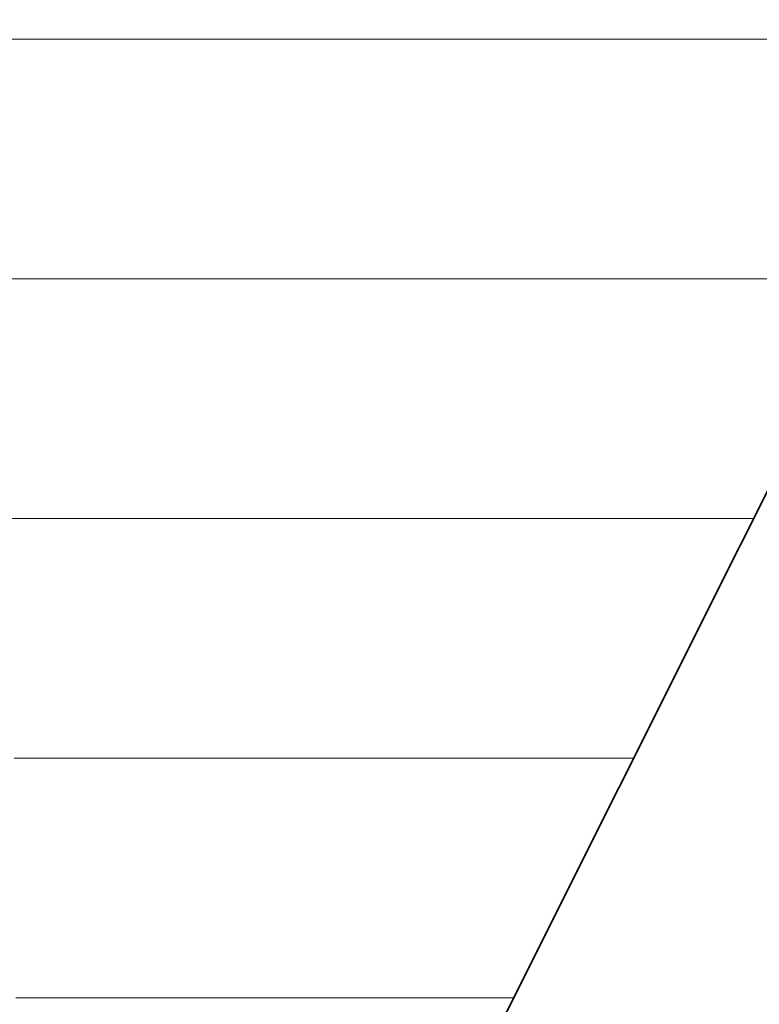
# Model space of a CAD drawing. Units: millimetres. Extents: x 59 to 11996, y 24 to 8424.
# Drawn here: x 8670 to 8692, y 427 to 456 of the extents above; entities that cross this region are included whole.
import ezdxf

# ---------------------------------------------------------------- set-up
doc = ezdxf.new("R2010")
doc.units = ezdxf.units.MM
doc.header["$MEASUREMENT"] = 0
doc.layers.add('(1) Shape lines', color=7, linetype='Continuous', lineweight=35)
doc.layers.add('(9) Sheet', color=7, linetype='Continuous', lineweight=35)

# ---------------------------------------------------------------- blocks, each defined once
blk = doc.blocks.new('HATCH_1138_1641fca2-be13-498b-8562-060108375af9')
at = {"layer": '(1) Shape lines', "color": 0, "lineweight": 9}
for p, q in [((8670.588, 455), (8670.156, 455)), ((8670.588, 448), (8670.209, 448)), ((8670.588, 441), (8670.263, 441)), ((8670.588, 434), (8670.316, 434)), ((8670.588, 427), (8670.369, 427))]:
    blk.add_line(p, q, dxfattribs=at)
blk = doc.blocks.new('HATCH_1143_f4f7202d-8b1f-4ef0-bdb8-577d2e6955ed')
at = {"layer": '(1) Shape lines', "color": 0, "lineweight": 9}
for p, q in [((8670.894, 455), (8670.588, 455)), ((8670.914, 448), (8670.588, 448)), ((8670.934, 441), (8670.588, 441)), ((8670.955, 434), (8670.588, 434)), ((8670.975, 427), (8670.588, 427))]:
    blk.add_line(p, q, dxfattribs=at)
blk = doc.blocks.new('HATCH_1144_bdb6adee-1f56-4d32-971d-94d8c68cc137')
at = {"layer": '(1) Shape lines', "color": 0, "lineweight": 9}
for p, q in [((8671.054, 455), (8670.894, 455)), ((8671.054, 448), (8670.914, 448)), ((8671.054, 441), (8670.934, 441)), ((8671.054, 434), (8670.955, 434)), ((8671.054, 427), (8670.975, 427))]:
    blk.add_line(p, q, dxfattribs=at)
blk = doc.blocks.new('HATCH_1149_3eccb4d9-23c1-48c9-b619-8cefceb63ba3')
at = {"layer": '(1) Shape lines', "color": 0, "lineweight": 9}
for p, q in [((8671.572, 455), (8671.054, 455)), ((8671.606, 448), (8671.054, 448)), ((8671.639, 441), (8671.054, 441)), ((8671.673, 434), (8671.054, 434)), ((8671.707, 427), (8671.054, 427))]:
    blk.add_line(p, q, dxfattribs=at)
blk = doc.blocks.new('HATCH_1150_b0d61e7e-e82f-4871-bafa-33674e6c56b0')
at = {"layer": '(1) Shape lines', "color": 0, "lineweight": 9}
for p, q in [((8671.833, 455), (8671.572, 455)), ((8671.833, 448), (8671.606, 448)), ((8671.833, 441), (8671.639, 441)), ((8671.833, 434), (8671.673, 434)), ((8671.833, 427), (8671.707, 427))]:
    blk.add_line(p, q, dxfattribs=at)
blk = doc.blocks.new('HATCH_1155_008753b1-35e1-4a6b-9194-f558fe3025f4')
at = {"layer": '(1) Shape lines', "color": 0, "lineweight": 9}
for p, q in [((8672.197, 455), (8671.833, 455)), ((8672.221, 448), (8671.833, 448)), ((8672.244, 441), (8671.833, 441)), ((8672.268, 434), (8671.833, 434)), ((8672.291, 427), (8671.833, 427))]:
    blk.add_line(p, q, dxfattribs=at)
blk = doc.blocks.new('HATCH_1156_91c0bdf6-3aa2-4ae5-a4f3-53091cb9d903')
at = {"layer": '(1) Shape lines', "color": 0, "lineweight": 9}
for p, q in [((8672.375, 455), (8672.197, 455)), ((8672.375, 448), (8672.221, 448)), ((8672.375, 441), (8672.244, 441)), ((8672.375, 434), (8672.268, 434)), ((8672.375, 427), (8672.291, 427))]:
    blk.add_line(p, q, dxfattribs=at)
blk = doc.blocks.new('HATCH_1161_c8530ac1-cb51-4679-b83f-eabfdf4455c6')
at = {"layer": '(1) Shape lines', "color": 0, "lineweight": 9}
for p, q in [((8672.665, 455), (8672.375, 455)), ((8672.683, 448), (8672.375, 448)), ((8672.702, 441), (8672.375, 441)), ((8672.72, 434), (8672.375, 434)), ((8672.738, 427), (8672.375, 427))]:
    blk.add_line(p, q, dxfattribs=at)
blk = doc.blocks.new('HATCH_1162_c17632e9-3e09-4511-b348-487dc7383606')
at = {"layer": '(1) Shape lines', "color": 0, "lineweight": 9}
for p, q in [((8672.802, 455), (8672.665, 455)), ((8672.802, 448), (8672.683, 448)), ((8672.802, 441), (8672.702, 441)), ((8672.802, 434), (8672.72, 434)), ((8672.802, 427), (8672.738, 427))]:
    blk.add_line(p, q, dxfattribs=at)
blk = doc.blocks.new('HATCH_1167_bfec6ce9-f262-4614-9861-e242deb6527c')
at = {"layer": '(1) Shape lines', "color": 0, "lineweight": 9}
for p, q in [((8673.19, 455), (8672.802, 455)), ((8673.215, 448), (8672.802, 448)), ((8673.239, 441), (8672.802, 441)), ((8673.264, 434), (8672.802, 434)), ((8673.289, 427), (8672.802, 427))]:
    blk.add_line(p, q, dxfattribs=at)
blk = doc.blocks.new('HATCH_1168_9a4437a5-e965-4398-ada1-7f2c957e3c82')
at = {"layer": '(1) Shape lines', "color": 0, "lineweight": 9}
for p, q in [((8673.37, 455), (8673.19, 455)), ((8673.37, 448), (8673.215, 448)), ((8673.37, 441), (8673.239, 441)), ((8673.37, 434), (8673.264, 434)), ((8673.37, 427), (8673.289, 427))]:
    blk.add_line(p, q, dxfattribs=at)
blk = doc.blocks.new('HATCH_1173_e3c426da-fa26-4e28-a451-c79e57c4cc2b')
at = {"layer": '(1) Shape lines', "color": 0, "lineweight": 9}
for p, q in [((8673.381, 455), (8673.37, 455)), ((8673.382, 448), (8673.37, 448)), ((8673.383, 441), (8673.37, 441)), ((8673.384, 434), (8673.37, 434)), ((8673.384, 427), (8673.37, 427))]:
    blk.add_line(p, q, dxfattribs=at)
blk = doc.blocks.new('HATCH_1174_f652da00-377d-44b9-b974-0be454b1ea1a')
at = {"layer": '(1) Shape lines', "color": 0, "lineweight": 9}
for p, q in [((8673.387, 455), (8673.381, 455)), ((8673.387, 448), (8673.382, 448)), ((8673.387, 441), (8673.383, 441)), ((8673.387, 434), (8673.384, 434)), ((8673.387, 427), (8673.384, 427))]:
    blk.add_line(p, q, dxfattribs=at)
blk = doc.blocks.new('HATCH_1179_03931421-3f80-49fd-ba73-8e3abc14343b')
at = {"layer": '(1) Shape lines', "color": 0, "lineweight": 9}
for p, q in [((8673.483, 455), (8673.387, 455)), ((8673.489, 448), (8673.387, 448)), ((8673.495, 441), (8673.387, 441)), ((8673.501, 434), (8673.387, 434)), ((8673.507, 427), (8673.387, 427))]:
    blk.add_line(p, q, dxfattribs=at)
blk = doc.blocks.new('HATCH_1180_1baf6951-8ad2-445b-a65b-6b12a24f0cea')
at = {"layer": '(1) Shape lines', "color": 0, "lineweight": 9}
for p, q in [((8673.527, 455), (8673.483, 455)), ((8673.527, 448), (8673.489, 448)), ((8673.527, 441), (8673.495, 441)), ((8673.527, 434), (8673.501, 434)), ((8673.527, 427), (8673.507, 427))]:
    blk.add_line(p, q, dxfattribs=at)
blk = doc.blocks.new('HATCH_1185_1ad81c28-1019-4f78-bb56-880fb904f2cf')
at = {"layer": '(1) Shape lines', "color": 0, "lineweight": 9}
for p, q in [((8673.553, 455), (8673.527, 455)), ((8673.554, 448), (8673.527, 448)), ((8673.556, 441), (8673.527, 441)), ((8673.557, 434), (8673.527, 434)), ((8673.559, 427), (8673.527, 427))]:
    blk.add_line(p, q, dxfattribs=at)
blk = doc.blocks.new('HATCH_1186_50faccd6-31d6-419c-8e3a-7928e5d3d622')
at = {"layer": '(1) Shape lines', "color": 0, "lineweight": 9}
for p, q in [((8673.564, 455), (8673.553, 455)), ((8673.564, 448), (8673.554, 448)), ((8673.564, 441), (8673.556, 441)), ((8673.564, 434), (8673.557, 434)), ((8673.564, 427), (8673.559, 427))]:
    blk.add_line(p, q, dxfattribs=at)
blk = doc.blocks.new('HATCH_1191_906af787-3b88-4da3-b0ab-5ba23d988cc9')
at = {"layer": '(1) Shape lines', "color": 0, "lineweight": 9}
for p, q in [((8673.891, 455), (8673.564, 455)), ((8673.912, 448), (8673.564, 448)), ((8673.932, 441), (8673.564, 441)), ((8673.953, 434), (8673.564, 434)), ((8673.973, 427), (8673.564, 427))]:
    blk.add_line(p, q, dxfattribs=at)
blk = doc.blocks.new('HATCH_1192_38a1af14-a59c-4211-ae49-3478827a8cc3')
at = {"layer": '(1) Shape lines', "color": 0, "lineweight": 9}
for p, q in [((8674.037, 455), (8673.891, 455)), ((8674.037, 448), (8673.912, 448)), ((8674.037, 441), (8673.932, 441)), ((8674.037, 434), (8673.953, 434)), ((8674.037, 427), (8673.973, 427))]:
    blk.add_line(p, q, dxfattribs=at)
blk = doc.blocks.new('HATCH_1197_d43c22d1-ed59-404a-a604-7700d7e5b1f5')
at = {"layer": '(1) Shape lines', "color": 0, "lineweight": 9}
for p, q in [((8674.069, 455), (8674.037, 455)), ((8674.071, 448), (8674.037, 448)), ((8674.073, 441), (8674.037, 441)), ((8674.075, 434), (8674.037, 434)), ((8674.077, 427), (8674.037, 427))]:
    blk.add_line(p, q, dxfattribs=at)
blk = doc.blocks.new('HATCH_1198_059322f9-41b4-4bd4-b87e-111b2568131f')
at = {"layer": '(1) Shape lines', "color": 0, "lineweight": 9}
for p, q in [((8674.083, 455), (8674.069, 455)), ((8674.083, 448), (8674.071, 448)), ((8674.083, 441), (8674.073, 441)), ((8674.083, 434), (8674.075, 434)), ((8674.083, 427), (8674.077, 427))]:
    blk.add_line(p, q, dxfattribs=at)
blk = doc.blocks.new('HATCH_1203_d0ce8266-24d2-4513-a56a-edf0b528ea4b')
at = {"layer": '(1) Shape lines', "color": 0, "lineweight": 9}
for p, q in [((8674.278, 455), (8674.083, 455)), ((8674.291, 448), (8674.083, 448)), ((8674.303, 441), (8674.083, 441)), ((8674.315, 434), (8674.083, 434)), ((8674.327, 427), (8674.083, 427))]:
    blk.add_line(p, q, dxfattribs=at)
blk = doc.blocks.new('HATCH_1204_f0a31ace-1ff9-42bf-ad8b-82ccdbc03968')
at = {"layer": '(1) Shape lines', "color": 0, "lineweight": 9}
for p, q in [((8674.363, 455), (8674.278, 455)), ((8674.363, 448), (8674.291, 448)), ((8674.363, 441), (8674.303, 441)), ((8674.363, 434), (8674.315, 434)), ((8674.363, 427), (8674.327, 427))]:
    blk.add_line(p, q, dxfattribs=at)
blk = doc.blocks.new('HATCH_1209_73f8449f-9784-4c96-a1ce-4e465acc6c2c')
at = {"layer": '(1) Shape lines', "color": 0, "lineweight": 9}
for p, q in [((8674.503, 455), (8674.363, 455)), ((8674.512, 448), (8674.363, 448)), ((8674.521, 441), (8674.363, 441)), ((8674.529, 434), (8674.363, 434)), ((8674.538, 427), (8674.363, 427))]:
    blk.add_line(p, q, dxfattribs=at)
blk = doc.blocks.new('HATCH_1210_2f914b77-cf9a-4b10-84d4-1e582f9051c2')
at = {"layer": '(1) Shape lines', "color": 0, "lineweight": 9}
for p, q in [((8674.563, 455), (8674.503, 455)), ((8674.563, 448), (8674.512, 448)), ((8674.563, 441), (8674.521, 441)), ((8674.563, 434), (8674.529, 434)), ((8674.563, 427), (8674.538, 427))]:
    blk.add_line(p, q, dxfattribs=at)
blk = doc.blocks.new('HATCH_1215_64a795e6-d4ef-4fe4-963d-ffd7ca66fd4c')
at = {"layer": '(1) Shape lines', "color": 0, "lineweight": 9}
for p, q in [((8674.581, 455), (8674.563, 455)), ((8674.582, 448), (8674.563, 448)), ((8674.583, 441), (8674.563, 441)), ((8674.584, 434), (8674.563, 434)), ((8674.585, 427), (8674.563, 427))]:
    blk.add_line(p, q, dxfattribs=at)
blk = doc.blocks.new('HATCH_1216_5f0a397c-592b-452f-8fe2-1e0aa47560e3')
at = {"layer": '(1) Shape lines', "color": 0, "lineweight": 9}
for p, q in [((8674.588, 455), (8674.581, 455)), ((8674.588, 448), (8674.582, 448)), ((8674.588, 441), (8674.583, 441)), ((8674.588, 434), (8674.584, 434)), ((8674.588, 427), (8674.585, 427))]:
    blk.add_line(p, q, dxfattribs=at)
blk = doc.blocks.new('HATCH_1221_5c464ff2-f301-4005-bd21-d8bbe2982aa1')
at = {"layer": '(1) Shape lines', "color": 0, "lineweight": 9}
for p, q in [((8674.777, 455), (8674.588, 455)), ((8674.788, 448), (8674.588, 448)), ((8674.8, 441), (8674.588, 441)), ((8674.812, 434), (8674.588, 434)), ((8674.823, 427), (8674.588, 427))]:
    blk.add_line(p, q, dxfattribs=at)
blk = doc.blocks.new('HATCH_1222_e53b002c-2493-4b32-be1b-279e5743a661')
at = {"layer": '(1) Shape lines', "color": 0, "lineweight": 9}
for p, q in [((8674.857, 455), (8674.777, 455)), ((8674.857, 448), (8674.788, 448)), ((8674.857, 441), (8674.8, 441)), ((8674.857, 434), (8674.812, 434)), ((8674.857, 427), (8674.823, 427))]:
    blk.add_line(p, q, dxfattribs=at)
blk = doc.blocks.new('HATCH_1227_0181bfe7-a565-41f6-8913-a3c51ac748f0')
at = {"layer": '(1) Shape lines', "color": 0, "lineweight": 9}
for p, q in [((8675.007, 455), (8674.857, 455)), ((8675.016, 448), (8674.857, 448)), ((8675.026, 441), (8674.857, 441)), ((8675.035, 434), (8674.857, 434)), ((8675.044, 427), (8674.857, 427))]:
    blk.add_line(p, q, dxfattribs=at)
blk = doc.blocks.new('HATCH_1228_dcfb128e-ac14-4e73-9570-c8eba2228052')
at = {"layer": '(1) Shape lines', "color": 0, "lineweight": 9}
for p, q in [((8675.07, 455), (8675.007, 455)), ((8675.07, 448), (8675.016, 448)), ((8675.07, 441), (8675.026, 441)), ((8675.07, 434), (8675.035, 434)), ((8675.07, 427), (8675.044, 427))]:
    blk.add_line(p, q, dxfattribs=at)
blk = doc.blocks.new('HATCH_1233_e74ac666-89e8-45a7-991d-ebc607bf8f57')
at = {"layer": '(1) Shape lines', "color": 0, "lineweight": 9}
for p, q in [((8675.735, 455), (8675.07, 455)), ((8675.776, 448), (8675.07, 448)), ((8675.817, 441), (8675.07, 441)), ((8675.858, 434), (8675.07, 434)), ((8675.898, 427), (8675.07, 427))]:
    blk.add_line(p, q, dxfattribs=at)
blk = doc.blocks.new('HATCH_1234_6708b1e7-6f30-4100-96a2-24eafb753b25')
at = {"layer": '(1) Shape lines', "color": 0, "lineweight": 9}
for p, q in [((8676.002, 455), (8675.735, 455)), ((8676.002, 448), (8675.776, 448)), ((8676.002, 441), (8675.817, 441)), ((8676.002, 434), (8675.858, 434)), ((8676.002, 427), (8675.898, 427))]:
    blk.add_line(p, q, dxfattribs=at)
blk = doc.blocks.new('HATCH_1239_cb15ee8d-41dc-4d11-95dc-02e924433286')
at = {"layer": '(1) Shape lines', "color": 0, "lineweight": 9}
for p, q in [((8676.821, 455), (8676.002, 455)), ((8676.87, 448), (8676.002, 448)), ((8676.92, 441), (8676.002, 441)), ((8676.969, 434), (8676.002, 434)), ((8677.019, 427), (8676.002, 427))]:
    blk.add_line(p, q, dxfattribs=at)
blk = doc.blocks.new('HATCH_1240_aaff6070-a634-4e83-ae86-df127ebe31a6')
at = {"layer": '(1) Shape lines', "color": 0, "lineweight": 9}
for p, q in [((8677.129, 455), (8676.821, 455)), ((8677.129, 448), (8676.87, 448)), ((8677.129, 441), (8676.92, 441)), ((8677.129, 434), (8676.969, 434)), ((8677.129, 427), (8677.019, 427))]:
    blk.add_line(p, q, dxfattribs=at)
blk = doc.blocks.new('HATCH_1245_367306fb-27b2-4b13-b772-3af9d123dd68')
at = {"layer": '(1) Shape lines', "color": 0, "lineweight": 9}
for p, q in [((8677.898, 455), (8677.129, 455)), ((8677.943, 448), (8677.129, 448)), ((8677.989, 441), (8677.129, 441)), ((8678.035, 434), (8677.129, 434)), ((8678.08, 427), (8677.129, 427))]:
    blk.add_line(p, q, dxfattribs=at)
blk = doc.blocks.new('HATCH_1246_e1a38090-819c-46ee-98a4-3f302ac5178a')
at = {"layer": '(1) Shape lines', "color": 0, "lineweight": 9}
for p, q in [((8678.168, 455), (8677.898, 455)), ((8678.168, 448), (8677.943, 448)), ((8678.168, 441), (8677.989, 441)), ((8678.168, 434), (8678.035, 434)), ((8678.168, 427), (8678.08, 427))]:
    blk.add_line(p, q, dxfattribs=at)
blk = doc.blocks.new('HATCH_1251_42cb0ddf-8f7e-4e62-b935-4bfa8593c7fb')
at = {"layer": '(1) Shape lines', "color": 0, "lineweight": 9}
for p, q in [((8679.62, 455), (8678.168, 455)), ((8679.705, 448), (8678.168, 448)), ((8679.79, 441), (8678.168, 441)), ((8679.875, 434), (8678.168, 434)), ((8679.96, 427), (8678.168, 427))]:
    blk.add_line(p, q, dxfattribs=at)
blk = doc.blocks.new('HATCH_1252_9ed057b6-3268-4726-a858-0bb74973f0a1')
at = {"layer": '(1) Shape lines', "color": 0, "lineweight": 9}
for p, q in [((8680.077, 455), (8679.62, 455)), ((8680.077, 448), (8679.705, 448)), ((8680.077, 441), (8679.79, 441)), ((8680.077, 434), (8679.875, 434)), ((8680.077, 427), (8679.96, 427))]:
    blk.add_line(p, q, dxfattribs=at)
blk = doc.blocks.new('HATCH_1257_198e9305-cf28-41e7-8024-6a5e6d4e57ef')
at = {"layer": '(1) Shape lines', "color": 0, "lineweight": 9}
for p, q in [((8680.272, 455), (8680.077, 455)), ((8680.283, 448), (8680.077, 448)), ((8680.294, 441), (8680.077, 441)), ((8680.305, 434), (8680.077, 434)), ((8680.317, 427), (8680.077, 427))]:
    blk.add_line(p, q, dxfattribs=at)
blk = doc.blocks.new('HATCH_1258_20f6ed39-e21f-4ef4-9321-1ea2065fe89b')
at = {"layer": '(1) Shape lines', "color": 0, "lineweight": 9}
for p, q in [((8680.331, 455), (8680.272, 455)), ((8680.331, 448), (8680.283, 448)), ((8680.331, 441), (8680.294, 441)), ((8680.331, 434), (8680.305, 434)), ((8680.331, 427), (8680.317, 427))]:
    blk.add_line(p, q, dxfattribs=at)
blk = doc.blocks.new('HATCH_1263_7e03f2c9-ec11-4c39-8452-a2bb22e79e19')
at = {"layer": '(1) Shape lines', "color": 0, "lineweight": 9}
for p, q in [((8681.436, 455), (8680.331, 455)), ((8681.499, 448), (8680.331, 448)), ((8681.562, 441), (8680.331, 441)), ((8681.624, 434), (8680.331, 434)), ((8681.687, 427), (8680.331, 427))]:
    blk.add_line(p, q, dxfattribs=at)
blk = doc.blocks.new('HATCH_1264_17c7a595-9a34-4131-9d4d-d41cb42ef006')
at = {"layer": '(1) Shape lines', "color": 0, "lineweight": 9}
for p, q in [((8681.744, 455), (8681.436, 455)), ((8681.744, 448), (8681.499, 448)), ((8681.744, 441), (8681.562, 441)), ((8681.744, 434), (8681.624, 434)), ((8681.744, 427), (8681.687, 427))]:
    blk.add_line(p, q, dxfattribs=at)
blk = doc.blocks.new('HATCH_1269_c7beeaec-d5b5-465f-b5c1-6a01272716d0')
at = {"layer": '(1) Shape lines', "color": 0, "lineweight": 9}
for p, q in [((8682.731, 455), (8681.744, 455)), ((8682.786, 448), (8681.744, 448)), ((8682.841, 441), (8681.744, 441)), ((8682.896, 434), (8681.744, 434)), ((8682.951, 427), (8681.744, 427))]:
    blk.add_line(p, q, dxfattribs=at)
blk = doc.blocks.new('HATCH_1270_8f84d2dc-82c9-4308-85af-dcde12187c43')
at = {"layer": '(1) Shape lines', "color": 0, "lineweight": 9}
for p, q in [((8682.981, 455), (8682.731, 455)), ((8682.981, 448), (8682.786, 448)), ((8682.981, 441), (8682.841, 441)), ((8682.981, 434), (8682.896, 434)), ((8682.981, 427), (8682.951, 427))]:
    blk.add_line(p, q, dxfattribs=at)
blk = doc.blocks.new('HATCH_1275_f13dfc01-9817-4d69-bafe-fb3bd5db9cde')
at = {"layer": '(1) Shape lines', "color": 0, "lineweight": 9}
for p, q in [((8683.143, 455), (8682.981, 455)), ((8683.151, 448), (8682.981, 448)), ((8683.16, 441), (8682.981, 441)), ((8683.169, 434), (8682.981, 434)), ((8683.178, 427), (8682.981, 427))]:
    blk.add_line(p, q, dxfattribs=at)
blk = doc.blocks.new('HATCH_1276_3f39686e-b24c-43de-b09a-191bd83851fe')
at = {"layer": '(1) Shape lines', "color": 0, "lineweight": 9}
for p, q in [((8683.182, 455), (8683.143, 455)), ((8683.182, 448), (8683.151, 448)), ((8683.182, 441), (8683.16, 441)), ((8683.182, 434), (8683.169, 434)), ((8683.182, 427), (8683.178, 427))]:
    blk.add_line(p, q, dxfattribs=at)
blk = doc.blocks.new('HATCH_1281_014f0bc2-69cd-49e7-a132-4a6aef96a2f7')
at = {"layer": '(1) Shape lines', "color": 0, "lineweight": 9}
for p, q in [((8684.182, 455), (8683.182, 455)), ((8684.237, 448), (8683.182, 448)), ((8684.291, 441), (8683.182, 441)), ((8684.346, 434), (8683.182, 434)), ((8684.4, 427), (8683.182, 427))]:
    blk.add_line(p, q, dxfattribs=at)
blk = doc.blocks.new('HATCH_1282_914dac2a-ecba-49b6-abb4-3e56cbbde426')
at = {"layer": '(1) Shape lines', "color": 0, "lineweight": 9}
for p, q in [((8684.408, 455), (8684.182, 455)), ((8684.408, 448), (8684.237, 448)), ((8684.408, 441), (8684.291, 441)), ((8684.408, 434), (8684.346, 434)), ((8684.408, 427), (8684.4, 427))]:
    blk.add_line(p, q, dxfattribs=at)
blk = doc.blocks.new('HATCH_1287_a9409991-7a73-48a3-ad58-3092762e7a05')
at = {"layer": '(1) Shape lines', "color": 0, "lineweight": 9}
for p, q in [((8684.95, 455), (8684.408, 455)), ((8684.979, 448), (8684.408, 448)), ((8685.008, 441), (8684.408, 441)), ((8685.037, 434), (8684.408, 434)), ((8684.901, 427), (8684.408, 427))]:
    blk.add_line(p, q, dxfattribs=at)
blk = doc.blocks.new('HATCH_1288_7c146964-fd7f-4060-be9c-1c55f4c7f6a0')
at = {"layer": '(1) Shape lines', "color": 0, "lineweight": 9}
for p, q in [((8685.064, 455), (8684.95, 455)), ((8685.064, 448), (8684.979, 448)), ((8685.064, 441), (8685.008, 441)), ((8685.064, 434), (8685.037, 434))]:
    blk.add_line(p, q, dxfattribs=at)
blk = doc.blocks.new('HATCH_1293_94a3b8fa-bf5f-42ed-998c-b1eadb02a8cf')
at = {"layer": '(1) Shape lines', "color": 0, "lineweight": 9}
for p, q in [((8686.082, 455), (8685.064, 455)), ((8686.136, 448), (8685.064, 448)), ((8686.19, 441), (8685.064, 441)), ((8686.244, 434), (8685.064, 434))]:
    blk.add_line(p, q, dxfattribs=at)
blk = doc.blocks.new('HATCH_1294_af6c1082-975f-47de-84a2-50056f20f664')
at = {"layer": '(1) Shape lines', "color": 0, "lineweight": 9}
for p, q in [((8686.277, 455), (8686.082, 455)), ((8686.277, 448), (8686.136, 448)), ((8686.277, 441), (8686.19, 441)), ((8686.277, 434), (8686.244, 434))]:
    blk.add_line(p, q, dxfattribs=at)
blk = doc.blocks.new('HATCH_1299_eae73bdd-3689-4c01-8f94-d41b6fefcd12')
at = {"layer": '(1) Shape lines', "color": 0, "lineweight": 9}
for p, q in [((8686.524, 455), (8686.277, 455)), ((8686.537, 448), (8686.277, 448)), ((8686.55, 441), (8686.277, 441)), ((8686.562, 434), (8686.277, 434))]:
    blk.add_line(p, q, dxfattribs=at)
blk = doc.blocks.new('HATCH_1300_e5fa0c60-e75e-48a3-97ea-a6c16dc7cec8')
at = {"layer": '(1) Shape lines', "color": 0, "lineweight": 9}
for p, q in [((8686.569, 455), (8686.524, 455)), ((8686.569, 448), (8686.537, 448)), ((8686.569, 441), (8686.55, 441)), ((8686.569, 434), (8686.562, 434))]:
    blk.add_line(p, q, dxfattribs=at)
blk = doc.blocks.new('HATCH_1305_1776c675-604b-4acc-a6bf-21e97acd1e0b')
at = {"layer": '(1) Shape lines', "color": 0, "lineweight": 9}
for p, q in [((8687.337, 455), (8686.569, 455)), ((8687.377, 448), (8686.569, 448)), ((8687.417, 441), (8686.569, 441)), ((8687.457, 434), (8686.569, 434))]:
    blk.add_line(p, q, dxfattribs=at)
blk = doc.blocks.new('HATCH_1306_5502017b-1a6c-4175-a9dd-c863ae4d63ff')
at = {"layer": '(1) Shape lines', "color": 0, "lineweight": 9}
for p, q in [((8687.468, 455), (8687.337, 455)), ((8687.468, 448), (8687.377, 448)), ((8687.468, 441), (8687.417, 441)), ((8687.468, 434), (8687.457, 434))]:
    blk.add_line(p, q, dxfattribs=at)
blk = doc.blocks.new('HATCH_1311_55ce963a-4674-4ec4-ab10-b4dd6858a8e7')
at = {"layer": '(1) Shape lines', "color": 0, "lineweight": 9}
for p, q in [((8687.48, 455), (8687.468, 455)), ((8687.48, 448), (8687.468, 448)), ((8687.481, 441), (8687.468, 441)), ((8687.482, 434), (8687.468, 434))]:
    blk.add_line(p, q, dxfattribs=at)
blk = doc.blocks.new('HATCH_1312_2ffa652a-72b7-4ac6-b155-1ed81a3b45f4')
at = {"layer": '(1) Shape lines', "color": 0, "lineweight": 9}
for p, q in [((8687.482, 455), (8687.48, 455)), ((8687.482, 448), (8687.48, 448)), ((8687.482, 441), (8687.481, 441)), ((8687.482, 434), (8687.482, 434))]:
    blk.add_line(p, q, dxfattribs=at)
blk = doc.blocks.new('HATCH_1317_6381c052-941a-42a2-8ae5-8bef1752625d')
at = {"layer": '(1) Shape lines', "color": 0, "lineweight": 9}
for p, q in [((8687.746, 455), (8687.482, 455)), ((8687.759, 448), (8687.482, 448)), ((8687.773, 441), (8687.482, 441)), ((8687.786, 434), (8687.482, 434))]:
    blk.add_line(p, q, dxfattribs=at)
blk = doc.blocks.new('HATCH_1318_4d961571-fb93-494e-a959-091423ea3f20')
at = {"layer": '(1) Shape lines', "color": 0, "lineweight": 9}
for p, q in [((8687.789, 455), (8687.746, 455)), ((8687.789, 448), (8687.759, 448)), ((8687.789, 441), (8687.773, 441)), ((8687.789, 434), (8687.786, 434))]:
    blk.add_line(p, q, dxfattribs=at)
blk = doc.blocks.new('HATCH_1321_37453612-cec5-4569-bda2-56317eaada66')
at = {"layer": '(1) Shape lines', "color": 0, "lineweight": 9}
for p, q in [((8688.055, 455), (8687.789, 455)), ((8688.068, 448), (8687.789, 448)), ((8688.082, 441), (8687.789, 441)), ((8688.096, 434), (8687.789, 434))]:
    blk.add_line(p, q, dxfattribs=at)
blk = doc.blocks.new('HATCH_1322_12cffaa0-0354-4d4c-bd06-1c7fed09321d')
at = {"layer": '(1) Shape lines', "color": 0, "lineweight": 9}
for p, q in [((8688.097, 455), (8688.055, 455)), ((8688.097, 448), (8688.068, 448)), ((8688.097, 441), (8688.082, 441)), ((8688.097, 434), (8688.096, 434))]:
    blk.add_line(p, q, dxfattribs=at)
blk = doc.blocks.new('HATCH_1325_13234336-f607-4f5e-b9ad-1fb50d1d181b')
at = {"layer": '(1) Shape lines', "color": 0, "lineweight": 9}
for p, q in [((8688.256, 455), (8688.097, 455)), ((8688.264, 448), (8688.097, 448)), ((8688.272, 441), (8688.097, 441)), ((8688.28, 434), (8688.097, 434))]:
    blk.add_line(p, q, dxfattribs=at)
blk = doc.blocks.new('HATCH_1326_e3db8f2a-d41b-4f0d-a05f-79443c2b3b18')
at = {"layer": '(1) Shape lines', "color": 0, "lineweight": 9}
for p, q in [((8688.281, 455), (8688.256, 455)), ((8688.281, 448), (8688.264, 448)), ((8688.281, 441), (8688.272, 441)), ((8688.281, 434), (8688.28, 434))]:
    blk.add_line(p, q, dxfattribs=at)
blk = doc.blocks.new('HATCH_1327_68451ebc-56b9-40ca-ae8b-18e4c6810a02')
at = {"layer": '(1) Shape lines', "color": 0, "lineweight": 9}
for p, q in [((8698.922, 455), (8688.281, 455)), ((8695.416, 448), (8688.281, 448)), ((8691.911, 441), (8688.281, 441)), ((8688.406, 434), (8688.281, 434))]:
    blk.add_line(p, q, dxfattribs=at)
blk = doc.blocks.new('GROUP_0_b6f8515c-dba7-493d-907d-47e8ef9f08a7')
at = {"layer": '(9) Sheet', "color": 7, "linetype": 'Continuous', "lineweight": 35, "ltscale": 20}
blk.add_lwpolyline([(8450.611, 553.38), (8498.432, 629.306), (8547.768, 535.192), (8603.948, 629.272), (8655.565, 535.178), (8709.449, 629.272), (8748.184, 553.38), (8656.115, 369.513), (8603.196, 466.111), (8548.308, 369.513)], close=True, dxfattribs=at)
at = {"layer": '(1) Shape lines', "color": 154, "linetype": 'ByBlock'}
for name in ['HATCH_1294_af6c1082-975f-47de-84a2-50056f20f664', 'HATCH_1299_eae73bdd-3689-4c01-8f94-d41b6fefcd12', 'HATCH_1300_e5fa0c60-e75e-48a3-97ea-a6c16dc7cec8', 'HATCH_1305_1776c675-604b-4acc-a6bf-21e97acd1e0b', 'HATCH_1306_5502017b-1a6c-4175-a9dd-c863ae4d63ff', 'HATCH_1311_55ce963a-4674-4ec4-ab10-b4dd6858a8e7', 'HATCH_1312_2ffa652a-72b7-4ac6-b155-1ed81a3b45f4', 'HATCH_1317_6381c052-941a-42a2-8ae5-8bef1752625d', 'HATCH_1318_4d961571-fb93-494e-a959-091423ea3f20', 'HATCH_1321_37453612-cec5-4569-bda2-56317eaada66', 'HATCH_1322_12cffaa0-0354-4d4c-bd06-1c7fed09321d', 'HATCH_1325_13234336-f607-4f5e-b9ad-1fb50d1d181b', 'HATCH_1326_e3db8f2a-d41b-4f0d-a05f-79443c2b3b18', 'HATCH_1327_68451ebc-56b9-40ca-ae8b-18e4c6810a02', 'HATCH_1270_8f84d2dc-82c9-4308-85af-dcde12187c43', 'HATCH_1275_f13dfc01-9817-4d69-bafe-fb3bd5db9cde', 'HATCH_1276_3f39686e-b24c-43de-b09a-191bd83851fe', 'HATCH_1281_014f0bc2-69cd-49e7-a132-4a6aef96a2f7', 'HATCH_1282_914dac2a-ecba-49b6-abb4-3e56cbbde426', 'HATCH_1287_a9409991-7a73-48a3-ad58-3092762e7a05', 'HATCH_1288_7c146964-fd7f-4060-be9c-1c55f4c7f6a0', 'HATCH_1293_94a3b8fa-bf5f-42ed-998c-b1eadb02a8cf', 'HATCH_1246_e1a38090-819c-46ee-98a4-3f302ac5178a', 'HATCH_1251_42cb0ddf-8f7e-4e62-b935-4bfa8593c7fb', 'HATCH_1252_9ed057b6-3268-4726-a858-0bb74973f0a1', 'HATCH_1257_198e9305-cf28-41e7-8024-6a5e6d4e57ef', 'HATCH_1258_20f6ed39-e21f-4ef4-9321-1ea2065fe89b', 'HATCH_1263_7e03f2c9-ec11-4c39-8452-a2bb22e79e19', 'HATCH_1264_17c7a595-9a34-4131-9d4d-d41cb42ef006', 'HATCH_1269_c7beeaec-d5b5-465f-b5c1-6a01272716d0', 'HATCH_1192_38a1af14-a59c-4211-ae49-3478827a8cc3', 'HATCH_1197_d43c22d1-ed59-404a-a604-7700d7e5b1f5', 'HATCH_1198_059322f9-41b4-4bd4-b87e-111b2568131f', 'HATCH_1203_d0ce8266-24d2-4513-a56a-edf0b528ea4b', 'HATCH_1204_f0a31ace-1ff9-42bf-ad8b-82ccdbc03968', 'HATCH_1209_73f8449f-9784-4c96-a1ce-4e465acc6c2c', 'HATCH_1210_2f914b77-cf9a-4b10-84d4-1e582f9051c2', 'HATCH_1215_64a795e6-d4ef-4fe4-963d-ffd7ca66fd4c', 'HATCH_1216_5f0a397c-592b-452f-8fe2-1e0aa47560e3', 'HATCH_1221_5c464ff2-f301-4005-bd21-d8bbe2982aa1', 'HATCH_1222_e53b002c-2493-4b32-be1b-279e5743a661', 'HATCH_1227_0181bfe7-a565-41f6-8913-a3c51ac748f0', 'HATCH_1228_dcfb128e-ac14-4e73-9570-c8eba2228052', 'HATCH_1233_e74ac666-89e8-45a7-991d-ebc607bf8f57', 'HATCH_1234_6708b1e7-6f30-4100-96a2-24eafb753b25', 'HATCH_1239_cb15ee8d-41dc-4d11-95dc-02e924433286', 'HATCH_1240_aaff6070-a634-4e83-ae86-df127ebe31a6', 'HATCH_1245_367306fb-27b2-4b13-b772-3af9d123dd68', 'HATCH_1138_1641fca2-be13-498b-8562-060108375af9', 'HATCH_1143_f4f7202d-8b1f-4ef0-bdb8-577d2e6955ed', 'HATCH_1144_bdb6adee-1f56-4d32-971d-94d8c68cc137', 'HATCH_1149_3eccb4d9-23c1-48c9-b619-8cefceb63ba3', 'HATCH_1150_b0d61e7e-e82f-4871-bafa-33674e6c56b0', 'HATCH_1155_008753b1-35e1-4a6b-9194-f558fe3025f4', 'HATCH_1156_91c0bdf6-3aa2-4ae5-a4f3-53091cb9d903', 'HATCH_1161_c8530ac1-cb51-4679-b83f-eabfdf4455c6', 'HATCH_1162_c17632e9-3e09-4511-b348-487dc7383606', 'HATCH_1167_bfec6ce9-f262-4614-9861-e242deb6527c', 'HATCH_1168_9a4437a5-e965-4398-ada1-7f2c957e3c82', 'HATCH_1173_e3c426da-fa26-4e28-a451-c79e57c4cc2b', 'HATCH_1174_f652da00-377d-44b9-b974-0be454b1ea1a', 'HATCH_1179_03931421-3f80-49fd-ba73-8e3abc14343b', 'HATCH_1180_1baf6951-8ad2-445b-a65b-6b12a24f0cea', 'HATCH_1185_1ad81c28-1019-4f78-bb56-880fb904f2cf', 'HATCH_1186_50faccd6-31d6-419c-8e3a-7928e5d3d622', 'HATCH_1191_906af787-3b88-4da3-b0ab-5ba23d988cc9']:
    blk.add_blockref(name, (0, 0), dxfattribs=at)

msp = doc.modelspace()

# ---------------------------------------------------------------- block references
at = {"color": 7, "linetype": 'ByBlock'}
msp.add_blockref('GROUP_0_b6f8515c-dba7-493d-907d-47e8ef9f08a7', (0, 0), dxfattribs=at)

doc.saveas('drawing.dxf')
